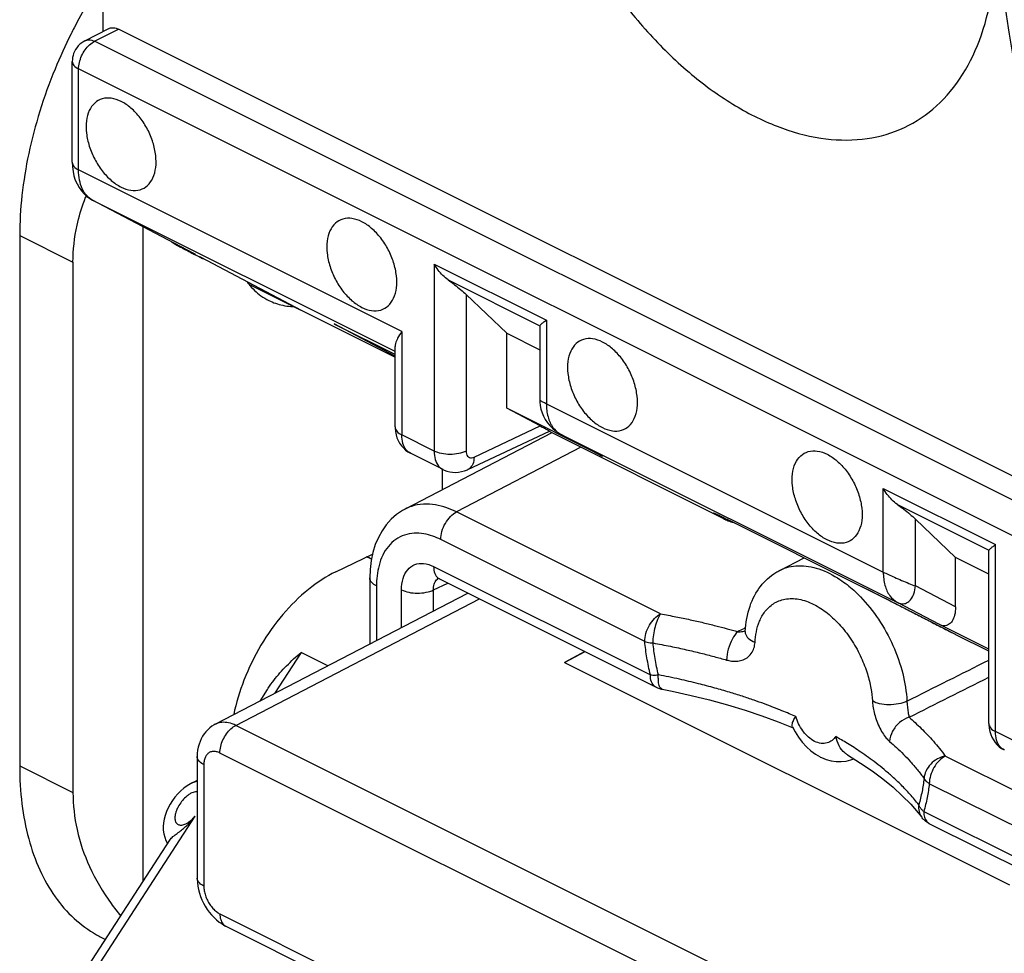
# Model space of a CAD drawing. Units: millimetres. Extents: x -37.8 to 39.1, y -37.2 to 37.1.
# Drawn here: x -37.3 to -28.6, y 1.6 to 9.8 of the extents above; entities that cross this region are included whole.
import ezdxf

# ---------------------------------------------------------------- set-up
doc = ezdxf.new("R2010")
doc.units = ezdxf.units.MM
doc.header["$LTSCALE"] = 16.335
doc.layers.get('0').update_dxf_attribs({"linetype": 'CONTINUOUS'})

msp = doc.modelspace()

# ---------------------------------------------------------------- linework, layer by layer
at = {"color": 0, "linetype": 'CONTINUOUS'}
for p, q in [((-36.5602, 9.7286), (-36.5602, 9.9801)), ((-36.7223, 9.6461), (-36.5112, 9.7535)), ((-36.6361, 9.6413), (-36.4258, 9.7483)), ((-25.2069, 4.1389), (-36.4258, 9.7483)), ((-25.4209, 4.0338), (-36.6361, 9.6413)), ((-36.8331, 8.5744), (-36.8331, 9.4646)), ((-36.7775, 8.5073), (-36.7775, 9.3974)), ((-25.5624, 3.7899), (-36.7775, 9.3974)), ((-33.9289, 7.083), (-36.7775, 8.5073)), ((-36.6542, 8.2402), (-36.6518, 8.239)), ((-35.769, 7.7729), (-36.6542, 8.2402)), ((-33.9875, 6.9068), (-36.6518, 8.239)), ((-36.2101, 8.0058), (-36.2101, 2.2324)), ((-37.2965, 7.9276), (-37.2965, 3.2511)), ((-37.2965, 7.9276), (-36.8268, 7.6928)), ((-35.9213, 7.8493), (-35.9116, 7.844)), ((-35.9116, 7.844), (-35.9, 7.8378)), ((-35.9, 7.8378), (-35.8763, 7.8253)), ((-35.8763, 7.8253), (-35.8249, 7.7985)), ((-35.8249, 7.7985), (-35.768, 7.7692)), ((-35.7504, 7.7631), (-35.769, 7.7729)), ((-35.768, 7.7692), (-35.7281, 7.7489)), ((-35.7281, 7.7489), (-35.709, 7.7393)), ((-35.7106, 7.7421), (-35.6999, 7.7365)), ((-35.709, 7.7393), (-35.6991, 7.7345)), ((-35.6999, 7.7365), (-34.8169, 7.2703)), ((-35.6991, 7.7345), (-35.6914, 7.7306)), ((-36.8268, 7.6928), (-36.8268, 3.0162)), ((-33.6436, 7.677), (-33.6436, 6.0278)), ((-33.6436, 7.677), (-32.6549, 7.1826)), ((-35.2764, 7.4999), (-34.8239, 7.2737)), ((-33.5196, 7.5367), (-32.7127, 7.1333)), ((-33.362, 7.4087), (-33.362, 6.0272)), ((-33.0041, 7.0667), (-33.362, 7.4087)), ((-34.8169, 7.2702), (-33.9875, 6.8555)), ((-34.5186, 7.1455), (-34.5259, 7.1491)), ((-34.5185, 7.1454), (-34.5259, 7.1491)), ((-33.9875, 6.865), (-34.5259, 7.1491)), ((-33.9875, 6.8799), (-34.5186, 7.1454)), ((-32.7127, 7.1333), (-32.7134, 7.1298)), ((-32.7134, 7.1286), (-32.7134, 6.4801)), ((-32.6549, 7.1826), (-32.6549, 6.446)), ((-33.9289, 7.083), (-33.9289, 6.1705)), ((-33.0041, 6.405), (-33.0041, 7.0667)), ((-33.0041, 7.0667), (-32.7134, 6.9214)), ((-33.9875, 6.241), (-33.9875, 6.9513)), ((-32.7134, 6.481), (-32.7134, 6.481)), ((-32.6549, 6.446), (-29.685, 4.961)), ((-32.1599, 5.9828), (-33.0041, 6.405)), ((-32.7088, 6.2492), (-33.0041, 6.405)), ((-33.2919, 5.9751), (-32.7088, 6.2492)), ((-33.6436, 6.0278), (-33.9289, 6.1705)), ((-32.6057, 6.189), (-33.8987, 5.5171)), ((-33.347, 5.8654), (-32.6264, 6.2042)), ((-31.0904, 5.4313), (-32.6283, 6.2003)), ((-32.5317, 6.179), (-32.1625, 5.9842)), ((-32.531, 6.1786), (-32.5286, 6.1774)), ((-32.5286, 6.1774), (-29.5587, 4.6925)), ((-33.5654, 5.8655), (-33.8511, 6.0083)), ((-32.3499, 6.0611), (-33.4458, 5.4916)), ((-32.1625, 5.9842), (-32.1599, 5.9828)), ((-33.5741, 5.8656), (-33.5741, 5.6858)), ((-29.685, 4.961), (-29.685, 5.6977)), ((-29.685, 5.6977), (-28.6963, 5.2033)), ((-29.561, 5.5575), (-28.7541, 5.154)), ((-31.6475, 4.5925), (-33.4458, 5.4916)), ((-31.1436, 5.4665), (-31.1398, 5.4647)), ((-31.1398, 5.4647), (-31.133, 5.4616)), ((-31.133, 5.4616), (-31.1237, 5.4572)), ((-31.1237, 5.4572), (-31.1116, 5.4513)), ((-31.1116, 5.4513), (-31.0774, 5.4347)), ((-31.0904, 5.4313), (-31.094, 5.4332)), ((-31.0904, 5.4313), (-31.0904, 5.4313)), ((-31.0774, 5.4347), (-31.0442, 5.4182)), ((-31.0442, 5.4182), (-29.8657, 4.8291)), ((-31.0008, 5.3967), (-30.9971, 5.3948)), ((-29.4022, 4.8399), (-29.4022, 5.4282)), ((-29.0486, 5.089), (-29.4022, 5.4282)), ((-31.7877, 4.3492), (-33.586, 5.2484)), ((-28.7549, 3.6247), (-28.7549, 5.1494)), ((-28.7541, 5.154), (-28.7548, 5.1505)), ((-28.6963, 3.5542), (-28.6963, 5.2033)), ((-34.5094, 4.9633), (-34.1864, 5.1192)), ((-34.1953, 5.0762), (-34.2383, 5.0942)), ((-30.598, 4.9759), (-30.3817, 5.0871)), ((-29.0486, 4.6533), (-29.0486, 5.089)), ((-28.7549, 4.9421), (-29.0486, 5.089)), ((-33.6483, 5.0095), (-31.7383, 4.0544)), ((-34.2103, 4.9091), (-34.2103, 4.3271)), ((-33.6496, 4.8039), (-33.5231, 4.8647)), ((-33.6005, 4.9032), (-33.5966, 4.9014)), ((-33.5964, 4.9013), (-31.6863, 3.9463)), ((-35.5732, 3.619), (-33.3461, 4.7761)), ((-34.1517, 4.8384), (-34.1517, 4.3576)), ((-33.9312, 4.4721), (-33.9312, 4.8045)), ((-33.6496, 4.6185), (-33.6496, 4.8039)), ((-29.8694, 4.831), (-29.8657, 4.8291)), ((-29.8656, 4.829), (-29.6766, 4.7337)), ((-29.0486, 4.6533), (-29.4022, 4.8399)), ((-35.3918, 3.6089), (-33.2438, 4.725)), ((-29.6766, 4.7337), (-29.4258, 4.6055)), ((-29.19, 4.4979), (-29.5587, 4.6925)), ((-29.4258, 4.6055), (-29.1538, 4.4651)), ((-30.9024, 4.437), (-30.9024, 4.4369)), ((-28.7549, 4.2803), (-29.19, 4.4979)), ((-29.1538, 4.4651), (-29.0518, 4.4121)), ((-29.0482, 4.4103), (-29.0519, 4.4121)), ((-29.0482, 4.4103), (-29.0445, 4.4084)), ((-29.0445, 4.4084), (-29.0481, 4.4103)), ((-28.7549, 4.2636), (-29.0445, 4.4084)), ((-34.8169, 4.2523), (-35.0511, 3.8902)), ((-34.5811, 4.1344), (-34.8169, 4.2523)), ((-32.3151, 4.2606), (-32.4944, 4.1625)), ((-32.4944, 4.1625), (-32.3131, 4.2597)), ((-32.4944, 4.1625), (-28.5727, 2.2017)), ((-35.1145, 3.9257), (-35.1812, 3.8227)), ((-29.6376, 0.7318), (-35.3918, 3.6089)), ((-30.6104, 3.6398), (-30.4798, 3.587)), ((-30.4847, 3.5966), (-30.4623, 3.5523)), ((-28.411, 3.4115), (-28.6963, 3.5542)), ((-35.732, 3.3338), (-35.732, 2.262)), ((-29.7777, 0.4885), (-35.532, 3.3656)), ((-30.0012, 3.3488), (-29.8857, 3.2773)), ((-27.3409, 2.4392), (-29.1392, 3.3383)), ((-37.2965, 3.2511), (-36.8268, 3.0162)), ((-35.6734, 3.2631), (-35.6734, 2.1913)), ((-35.7813, 3.0992), (-35.7914, 3.0939)), ((-35.732, 3.1238), (-35.784, 3.0978)), ((-35.7818, 3.0988), (-35.7825, 3.0985)), ((-27.4811, 2.1959), (-29.2794, 3.0951)), ((-29.4432, 2.9133), (-29.3764, 2.8369)), ((-36.6518, 1.4163), (-35.7504, 2.8094)), ((-29.3764, 2.8369), (-29.346, 2.7986)), ((-29.346, 2.7986), (-29.346, 2.7986)), ((-29.3288, 2.8497), (-27.4187, 1.8946)), ((-29.2768, 2.7415), (-27.3667, 1.7865)), ((-36.725, 1.4366), (-35.974, 2.5974)), ((-35.532, 1.9474), (-29.7777, -0.9297)), ((-35.48, 1.8392), (-29.7258, -1.0379)), ((-36.5751, 1.7398), (-36.5401, 1.7223))]:
    msp.add_line(p, q, dxfattribs=at)
for points in [[(-36.7221, 9.6462), (-36.7323, 9.6406), (-36.7502, 9.6289), (-36.7663, 9.6157), (-36.7808, 9.601), (-36.7937, 9.5851), (-36.8045, 9.5687), (-36.8135, 9.5517), (-36.8209, 9.5339), (-36.8264, 9.516), (-36.8302, 9.4985), (-36.8324, 9.4808), (-36.8331, 9.4646)], [(-36.8331, 8.5744), (-36.8315, 8.5345), (-36.8265, 8.494), (-36.8181, 8.4552)], [(-36.8181, 8.4552), (-36.8063, 8.4182), (-36.7913, 8.3835), (-36.7734, 8.3515), (-36.7526, 8.3222), (-36.7295, 8.2962), (-36.7046, 8.2737), (-36.6783, 8.2545), (-36.6543, 8.2403)], [(-35.9596, 7.8736), (-35.9558, 7.8706), (-35.9508, 7.867), (-35.946, 7.8637), (-35.9418, 7.861), (-35.9383, 7.8589), (-35.9354, 7.8571), (-35.9326, 7.8555), (-35.9298, 7.8539), (-35.9271, 7.8524), (-35.9213, 7.8493)], [(-35.6914, 7.7306), (-35.688, 7.7291), (-35.685, 7.7276), (-35.682, 7.7262), (-35.6788, 7.7248), (-35.6754, 7.7233)], [(-32.7134, 6.4812), (-32.7127, 6.4603), (-32.7092, 6.4294)], [(-32.7092, 6.4294), (-32.7027, 6.398), (-32.6929, 6.3666), (-32.68, 6.3357), (-32.6641, 6.3061), (-32.6455, 6.2781), (-32.6244, 6.2522), (-32.6014, 6.2288)], [(-33.9874, 6.241), (-33.9872, 6.2289), (-33.9846, 6.2001), (-33.9793, 6.1724), (-33.9713, 6.1457), (-33.9607, 6.1204), (-33.9477, 6.0968), (-33.9325, 6.075), (-33.9152, 6.0552), (-33.896, 6.0375), (-33.8753, 6.0222), (-33.8512, 6.0084)], [(-32.6014, 6.2288), (-32.5771, 6.2082), (-32.5518, 6.1907), (-32.5323, 6.1794)], [(-33.5657, 5.8656), (-33.5547, 5.8605), (-33.531, 5.8515), (-33.5062, 5.8451), (-33.4806, 5.8412), (-33.4544, 5.8402), (-33.428, 5.8419), (-33.4016, 5.8465), (-33.3755, 5.8539), (-33.3501, 5.8639), (-33.3471, 5.8653)], [(-33.8987, 5.5171), (-33.9231, 5.5036), (-33.9751, 5.4682), (-34.0227, 5.4264), (-34.0655, 5.3786), (-34.1032, 5.3251), (-34.1354, 5.2664), (-34.1621, 5.2029), (-34.1831, 5.1347), (-34.1983, 5.0619), (-34.2074, 4.9851), (-34.2103, 4.9091)], [(-31.1425, 5.466), (-31.1435, 5.4664), (-31.1436, 5.4665)], [(-33.6082, 4.9085), (-33.6117, 4.908), (-33.6141, 4.9079), (-33.6132, 4.9077), (-33.6086, 4.9064), (-33.6005, 4.9032)], [(-31.635, 3.9288), (-31.5446, 3.9107), (-31.3784, 3.874), (-31.2159, 3.8337), (-31.0576, 3.7901), (-30.9037, 3.7431), (-30.7545, 3.693), (-30.6104, 3.6398)], [(-35.573, 3.6191), (-35.5829, 3.6137), (-35.603, 3.601), (-35.6219, 3.5867), (-35.6396, 3.5707), (-35.6561, 3.5531), (-35.6712, 3.534), (-35.6848, 3.5135), (-35.6968, 3.4915), (-35.7073, 3.4681), (-35.716, 3.4435), (-35.7229, 3.4175), (-35.7279, 3.3904), (-35.731, 3.362), (-35.732, 3.3339)], [(-28.7549, 3.6247), (-28.7546, 3.6126), (-28.752, 3.5838), (-28.7467, 3.5561), (-28.7387, 3.5294), (-28.7281, 3.5041), (-28.7151, 3.4805), (-28.6999, 3.4587), (-28.6826, 3.4389), (-28.6634, 3.4212), (-28.6427, 3.4059), (-28.6186, 3.3921)], [(-30.4623, 3.5523), (-30.4328, 3.5043), (-30.3997, 3.4601)], [(-30.3997, 3.4601), (-30.3633, 3.4201), (-30.3238, 3.3845), (-30.2825, 3.3544), (-30.2404, 3.3304)], [(-30.2401, 3.3303), (-30.2303, 3.3255), (-30.1877, 3.3084), (-30.144, 3.2966), (-30.0998, 3.2902), (-30.0558, 3.2895), (-30.0126, 3.2943), (-29.9708, 3.3046), (-29.9456, 3.3144)], [(-29.8857, 3.2773), (-29.7834, 3.2078), (-29.6877, 3.1364), (-29.5989, 3.0633), (-29.5174, 2.9889), (-29.4432, 2.9133)], [(-35.7914, 3.0939), (-35.8213, 3.0762), (-35.85, 3.0555), (-35.8773, 3.0322), (-35.9035, 3.0061), (-35.9284, 2.9773), (-35.9508, 2.9471)], [(-35.9508, 2.9471), (-35.971, 2.9155), (-35.9889, 2.8823), (-36.0037, 2.8489), (-36.0153, 2.8158), (-36.024, 2.7825), (-36.0296, 2.7494), (-36.0319, 2.7166), (-36.0309, 2.6841), (-36.0265, 2.6526), (-36.0185, 2.6227), (-36.0074, 2.5949), (-35.9931, 2.5688), (-35.9927, 2.5683)], [(-35.732, 2.262), (-35.7319, 2.2532), (-35.7301, 2.2226), (-35.7262, 2.1919), (-35.7202, 2.1612), (-35.7121, 2.1306), (-35.7021, 2.1005), (-35.6901, 2.0708), (-35.6763, 2.0418), (-35.6609, 2.0139), (-35.6438, 1.987), (-35.6251, 1.9613), (-35.6051, 1.9372), (-35.5838, 1.9147), (-35.5613, 1.8938), (-35.5377, 1.8748), (-35.513, 1.8579), (-35.4874, 1.843), (-35.48, 1.8392)]]:
    msp.add_lwpolyline(points, dxfattribs=at)
for points, knots in [([(-32.9377, 12.6375), (-32.9377, 12.4719), (-32.9112, 12.1308), (-32.803, 11.6183), (-32.6286, 11.1045), (-32.3937, 10.6065), (-32.1062, 10.1408), (-31.7757, 9.7229), (-31.413, 9.3667), (-31.0297, 9.0839), (-30.638, 8.8839), (-30.2495, 8.7743), (-29.8764, 8.7608), (-29.5323, 8.8475), (-29.2336, 9.0327), (-28.9939, 9.3068), (-28.8204, 9.6562), (-28.7162, 10.0678), (-28.6951, 10.3626), (-28.6951, 10.5162)], [0, 0, 0, 0, 0.064538, 0.132838, 0.203655, 0.275545, 0.346984, 0.416483, 0.482697, 0.54456, 0.601419, 0.653214, 0.700652, 0.745311, 0.789462, 0.835521, 0.885393, 0.940141, 1, 1, 1, 1]), ([(-28.4093, 8.8671), (-28.4712, 9.1443), (-28.5858, 9.7305), (-28.6658, 10.3225), (-28.6972, 10.634)], [0, 0, 0, 0, 0.475669, 1, 1, 1, 1]), ([(-36.7001, 9.9719), (-36.7409, 9.9022), (-36.7894, 9.8141), (-36.835, 9.7245), (-36.8438, 9.7069)], [0, 0, 0, 0, 0.803722, 1, 1, 1, 1]), ([(-36.5112, 9.7535), (-36.5091, 9.7546), (-36.4954, 9.7608), (-36.465, 9.7638), (-36.4387, 9.7548), (-36.4258, 9.7483)], [0, 0, 0, 0, 0.078324, 0.508111, 1, 1, 1, 1]), ([(-36.8438, 9.7069), (-36.8947, 9.6054), (-36.9964, 9.382), (-37.1238, 9.0297), (-37.2219, 8.6569), (-37.2821, 8.2893), (-37.2965, 8.0462), (-37.2965, 7.9276)], [0, 0, 0, 0, 0.183949, 0.397361, 0.606307, 0.80777, 1, 1, 1, 1]), ([(-36.7775, 9.3974), (-36.7775, 9.4165), (-36.7722, 9.4563), (-36.7521, 9.5137), (-36.7214, 9.567), (-36.6828, 9.6112), (-36.6519, 9.6334), (-36.6361, 9.6413)], [0, 0, 0, 0, 0.195275, 0.405132, 0.617322, 0.819076, 1, 1, 1, 1]), ([(-36.722, 9.6461), (-36.7115, 9.6513), (-36.6815, 9.6583), (-36.6521, 9.6492), (-36.6361, 9.6413)], [0, 0, 0, 0, 0.393967, 1, 1, 1, 1]), ([(-36.8331, 9.4646), (-36.8331, 9.4644), (-36.8331, 9.4514), (-36.8188, 9.4215), (-36.7927, 9.405), (-36.7775, 9.3974)], [0, 0, 0, 0, 0.00459, 0.434834, 1, 1, 1, 1]), ([(-36.4025, 9.1111), (-36.4297, 9.1247), (-36.4846, 9.144), (-36.5695, 9.141), (-36.6412, 9.1005), (-36.6894, 9.0288), (-36.7125, 8.9358), (-36.711, 8.8284), (-36.6858, 8.7141), (-36.6387, 8.6014), (-36.5734, 8.4989), (-36.4949, 8.4144), (-36.4338, 8.3717), (-36.4025, 8.3561)], [0, 0, 0, 0, 0.081776, 0.153396, 0.221511, 0.294817, 0.379068, 0.475329, 0.581106, 0.691812, 0.801941, 0.906091, 1, 1, 1, 1]), ([(-36.4025, 8.3561), (-36.3753, 8.3425), (-36.3204, 8.3232), (-36.2355, 8.3262), (-36.1638, 8.3668), (-36.1156, 8.4384), (-36.0926, 8.5314), (-36.094, 8.6388), (-36.1193, 8.7531), (-36.1663, 8.8658), (-36.2316, 8.9683), (-36.3101, 9.0528), (-36.3713, 9.0955), (-36.4025, 9.1111)], [0, 0, 0, 0, 0.081776, 0.153396, 0.221511, 0.294817, 0.379068, 0.475329, 0.581106, 0.691812, 0.801941, 0.906091, 1, 1, 1, 1]), ([(-36.8331, 8.5744), (-36.8331, 8.5743), (-36.8331, 8.5612), (-36.8188, 8.5314), (-36.7927, 8.5149), (-36.7775, 8.5073)], [0, 0, 0, 0, 0.004589, 0.434839, 1, 1, 1, 1]), ([(-36.6518, 8.239), (-36.6717, 8.2495), (-36.709, 8.2792), (-36.7488, 8.3421), (-36.7727, 8.4202), (-36.7775, 8.4773), (-36.7775, 8.5073)], [0, 0, 0, 0, 0.216777, 0.450379, 0.709877, 1, 1, 1, 1]), ([(-36.8268, 7.6928), (-36.8268, 7.8021), (-36.806, 7.9876), (-36.7526, 8.1655), (-36.726, 8.2363)], [0, 0, 0, 0, 0.591416, 1, 1, 1, 1]), ([(-34.2812, 8.0504), (-34.3084, 8.0641), (-34.3633, 8.0834), (-34.4482, 8.0804), (-34.5199, 8.0398), (-34.5681, 7.9681), (-34.5911, 7.8752), (-34.5897, 7.7678), (-34.5644, 7.6535), (-34.5174, 7.5408), (-34.4521, 7.4383), (-34.3736, 7.3538), (-34.3125, 7.3111), (-34.2812, 7.2955)], [0, 0, 0, 0, 0.081776, 0.153396, 0.221511, 0.294817, 0.379068, 0.475329, 0.581106, 0.691812, 0.801941, 0.906091, 1, 1, 1, 1]), ([(-34.2812, 7.2955), (-34.254, 7.2819), (-34.1991, 7.2625), (-34.1142, 7.2655), (-34.0425, 7.3061), (-33.9943, 7.3778), (-33.9713, 7.4707), (-33.9727, 7.5782), (-33.998, 7.6924), (-34.045, 7.8051), (-34.1103, 7.9077), (-34.1888, 7.9921), (-34.2499, 8.0348), (-34.2812, 8.0504)], [0, 0, 0, 0, 0.081776, 0.153396, 0.221511, 0.294817, 0.379068, 0.475329, 0.581106, 0.691812, 0.801941, 0.906091, 1, 1, 1, 1]), ([(-35.8367, 7.8078), (-35.8442, 7.8117), (-35.8613, 7.8204), (-35.8854, 7.8328), (-35.9086, 7.844), (-35.9195, 7.8501), (-35.9315, 7.8547), (-35.9117, 7.8443), (-35.8993, 7.8374), (-35.8719, 7.823), (-35.8541, 7.8137), (-35.8464, 7.8097)], [0, 0, 0, 0, 0.128889, 0.295155, 0.425107, 0.505804, 0.524911, 0.572999, 0.688867, 0.863218, 1, 1, 1, 1]), ([(-35.8464, 7.8097), (-35.8422, 7.8075), (-35.8258, 7.799), (-35.7968, 7.784), (-35.7648, 7.7676), (-35.746, 7.758), (-35.7387, 7.7543)], [0, 0, 0, 0, 0.117268, 0.467727, 0.799973, 1, 1, 1, 1]), ([(-33.5196, 7.5367), (-33.5365, 7.5487), (-33.5683, 7.5761), (-33.6096, 7.6236), (-33.633, 7.6588), (-33.6436, 7.677)], [0, 0, 0, 0, 0.329935, 0.664652, 1, 1, 1, 1]), ([(-35.2766, 7.4998), (-35.2457, 7.4614), (-35.1906, 7.4078), (-35.125, 7.3685), (-35.1009, 7.3565)], [0, 0, 0, 0, 0.646304, 1, 1, 1, 1]), ([(-33.5196, 7.5367), (-33.5006, 7.5233), (-33.4635, 7.4958), (-33.4108, 7.4532), (-33.3776, 7.4236), (-33.362, 7.4087)], [0, 0, 0, 0, 0.34331, 0.681554, 1, 1, 1, 1]), ([(-35.1009, 7.3565), (-35.0618, 7.337), (-34.997, 7.3144), (-34.9297, 7.3047), (-34.9054, 7.3028)], [0, 0, 0, 0, 0.640192, 1, 1, 1, 1]), ([(-32.7127, 7.1333), (-32.7103, 7.1378), (-32.7024, 7.1451), (-32.6945, 7.152), (-32.6903, 7.1554)], [0, 0, 0, 0, 0.484783, 1, 1, 1, 1]), ([(-32.6903, 7.1554), (-32.6879, 7.1575), (-32.6764, 7.1669), (-32.6643, 7.1758), (-32.6549, 7.1826)], [0, 0, 0, 0, 0.218388, 1, 1, 1, 1]), ([(-33.9289, 7.083), (-33.9421, 7.0639), (-33.9639, 7.0298), (-33.9834, 6.9848), (-33.9875, 6.9588), (-33.9875, 6.9503)], [0, 0, 0, 0, 0.474679, 0.825524, 1, 1, 1, 1]), ([(-32.1599, 6.9898), (-32.1871, 7.0034), (-32.242, 7.0227), (-32.3269, 7.0197), (-32.3986, 6.9792), (-32.4468, 6.9075), (-32.4698, 6.8145), (-32.4684, 6.7071), (-32.4431, 6.5928), (-32.3961, 6.4801), (-32.3308, 6.3776), (-32.2523, 6.2931), (-32.1911, 6.2504), (-32.1599, 6.2348)], [0, 0, 0, 0, 0.081776, 0.153396, 0.221511, 0.294817, 0.379068, 0.475329, 0.581106, 0.691812, 0.801941, 0.906091, 1, 1, 1, 1]), ([(-32.1599, 6.2348), (-32.1327, 6.2212), (-32.0778, 6.2019), (-31.9929, 6.2049), (-31.9211, 6.2454), (-31.873, 6.3171), (-31.8499, 6.4101), (-31.8514, 6.5175), (-31.8766, 6.6318), (-31.9237, 6.7445), (-31.989, 6.847), (-32.0675, 6.9315), (-32.1286, 6.9742), (-32.1599, 6.9898)], [0, 0, 0, 0, 0.081776, 0.153396, 0.221511, 0.294817, 0.379068, 0.475329, 0.581106, 0.691812, 0.801941, 0.906091, 1, 1, 1, 1]), ([(-32.7123, 6.4813), (-32.7118, 6.4799), (-32.7044, 6.4696), (-32.6842, 6.463), (-32.6661, 6.4516), (-32.6549, 6.446)], [0, 0, 0, 0, 0.087133, 0.44103, 1, 1, 1, 1]), ([(-32.6549, 6.446), (-32.6549, 6.4067), (-32.6469, 6.333), (-32.617, 6.2646), (-32.5967, 6.2371)], [0, 0, 0, 0, 0.536288, 1, 1, 1, 1]), ([(-32.7088, 6.2492), (-32.6964, 6.2427), (-32.6761, 6.232), (-32.6481, 6.2167), (-32.6362, 6.2106), (-32.6264, 6.2045), (-32.6263, 6.2042)], [0, 0, 0, 0, 0.447009, 0.758656, 0.942002, 1, 1, 1, 1]), ([(-33.9875, 6.241), (-33.9874, 6.2274), (-33.9724, 6.1959), (-33.9449, 6.1785), (-33.9289, 6.1705)], [0, 0, 0, 0, 0.433913, 1, 1, 1, 1]), ([(-33.8511, 6.0084), (-33.8658, 6.0158), (-33.896, 6.0406), (-33.9235, 6.0987), (-33.9289, 6.1455), (-33.9289, 6.1705)], [0, 0, 0, 0, 0.260165, 0.601298, 1, 1, 1, 1]), ([(-33.6436, 6.0278), (-33.6436, 6.0028), (-33.6382, 5.956), (-33.6105, 5.8979), (-33.5803, 5.8731), (-33.5657, 5.8657)], [0, 0, 0, 0, 0.398755, 0.740587, 1, 1, 1, 1]), ([(-33.362, 6.0272), (-33.3824, 6.0172), (-33.4292, 6.0029), (-33.503, 5.9962), (-33.5767, 6.0032), (-33.6233, 6.0177), (-33.6436, 6.0278)], [0, 0, 0, 0, 0.235982, 0.500613, 0.764916, 1, 1, 1, 1]), ([(-33.362, 6.0272), (-33.362, 6.0189), (-33.3602, 6.0032), (-33.3504, 5.9829), (-33.3336, 5.9701), (-33.3124, 5.9675), (-33.2987, 5.9719), (-33.2919, 5.9751)], [0, 0, 0, 0, 0.231156, 0.43028, 0.608996, 0.792092, 1, 1, 1, 1]), ([(-30.18, 5.2449), (-30.2112, 5.2605), (-30.2724, 5.3032), (-30.3509, 5.3876), (-30.4162, 5.4902), (-30.4632, 5.6029), (-30.4885, 5.7171), (-30.4899, 5.8246), (-30.4669, 5.9175), (-30.4187, 5.9892), (-30.347, 6.0298), (-30.2621, 6.0328), (-30.2072, 6.0134), (-30.18, 5.9998)], [0, 0, 0, 0, 0.093909, 0.198059, 0.308188, 0.418894, 0.524671, 0.620932, 0.705183, 0.778489, 0.846604, 0.918224, 1, 1, 1, 1]), ([(-30.18, 5.9998), (-30.1487, 5.9842), (-30.0876, 5.9415), (-30.0091, 5.857), (-29.9438, 5.7545), (-29.8967, 5.6418), (-29.8715, 5.5275), (-29.87, 5.4201), (-29.8931, 5.3272), (-29.9412, 5.2555), (-30.013, 5.2149), (-30.0979, 5.2119), (-30.1528, 5.2312), (-30.18, 5.2449)], [0, 0, 0, 0, 0.093909, 0.198059, 0.308188, 0.418894, 0.524671, 0.620932, 0.705183, 0.778489, 0.846604, 0.918224, 1, 1, 1, 1]), ([(-33.2919, 5.9751), (-33.2922, 5.9543), (-33.2979, 5.9158), (-33.3234, 5.8785), (-33.3427, 5.8675), (-33.347, 5.8655)], [0, 0, 0, 0, 0.486961, 0.889724, 1, 1, 1, 1]), ([(-29.561, 5.5575), (-29.5779, 5.5695), (-29.6097, 5.5968), (-29.651, 5.6444), (-29.6744, 5.6795), (-29.685, 5.6977)], [0, 0, 0, 0, 0.329935, 0.664652, 1, 1, 1, 1]), ([(-33.4458, 5.4916), (-33.4739, 5.5056), (-33.5344, 5.5315), (-33.6328, 5.5576), (-33.7391, 5.5645), (-33.8296, 5.5481), (-33.881, 5.5263), (-33.8985, 5.5172)], [0, 0, 0, 0, 0.199973, 0.419352, 0.646316, 0.874649, 1, 1, 1, 1]), ([(-29.561, 5.5575), (-29.5419, 5.5439), (-29.5045, 5.5161), (-29.4513, 5.4731), (-29.4178, 5.4433), (-29.4022, 5.4282)], [0, 0, 0, 0, 0.343633, 0.681983, 1, 1, 1, 1]), ([(-33.586, 5.2484), (-33.586, 5.2724), (-33.5778, 5.3223), (-33.5479, 5.3917), (-33.5039, 5.4513), (-33.4658, 5.4814), (-33.4458, 5.4916)], [0, 0, 0, 0, 0.246504, 0.511221, 0.7698, 1, 1, 1, 1]), ([(-31.1621, 5.471), (-31.1643, 5.4723), (-31.1719, 5.4766), (-31.1858, 5.4844), (-31.1709, 5.48), (-31.1645, 5.4772), (-31.1606, 5.4753)], [0, 0, 0, 0, 0.162681, 0.492819, 0.655309, 1, 1, 1, 1]), ([(-31.0941, 5.4332), (-31.1098, 5.4418), (-31.1367, 5.4564), (-31.1529, 5.4658), (-31.1621, 5.471)], [0, 0, 0, 0, 0.670639, 1, 1, 1, 1]), ([(-31.1606, 5.4753), (-31.1574, 5.4737), (-31.1437, 5.4663), (-31.1149, 5.4533), (-31.0915, 5.4418), (-31.0808, 5.4365)], [0, 0, 0, 0, 0.126842, 0.595219, 1, 1, 1, 1]), ([(-33.586, 5.2484), (-33.6084, 5.2596), (-33.6568, 5.2803), (-33.7353, 5.3012), (-33.8203, 5.3068), (-33.9058, 5.2913), (-33.9848, 5.2516), (-34.0508, 5.1892), (-34.1, 5.1096), (-34.1319, 5.0205), (-34.1485, 4.9289), (-34.1517, 4.868), (-34.1517, 4.8384)], [0, 0, 0, 0, 0.085785, 0.17988, 0.277205, 0.375125, 0.473986, 0.575908, 0.68231, 0.79165, 0.89839, 1, 1, 1, 1]), ([(-28.7541, 5.154), (-28.7517, 5.1585), (-28.7438, 5.1658), (-28.7359, 5.1727), (-28.7318, 5.1761)], [0, 0, 0, 0, 0.484783, 1, 1, 1, 1]), ([(-28.7318, 5.1761), (-28.7293, 5.1782), (-28.7178, 5.1876), (-28.7057, 5.1965), (-28.6963, 5.2033)], [0, 0, 0, 0, 0.218388, 1, 1, 1, 1]), ([(-33.9312, 4.8045), (-33.9312, 4.8385), (-33.9238, 4.9018), (-33.884, 4.9833), (-33.8162, 5.0335), (-33.7309, 5.0419), (-33.6757, 5.0231), (-33.6483, 5.0095)], [0, 0, 0, 0, 0.234368, 0.432273, 0.608126, 0.789342, 1, 1, 1, 1]), ([(-34.5094, 4.9633), (-34.5956, 4.9217), (-34.7657, 4.8096), (-34.988, 4.5881), (-35.1796, 4.3171), (-35.3251, 4.0189), (-35.389, 3.8076), (-35.4105, 3.7037)], [0, 0, 0, 0, 0.179884, 0.378996, 0.586883, 0.800876, 1, 1, 1, 1]), ([(-33.6483, 5.0095), (-33.6483, 4.9889), (-33.6433, 4.9509), (-33.6187, 4.9143), (-33.6003, 4.9034), (-33.5965, 4.9015)], [0, 0, 0, 0, 0.492464, 0.899579, 1, 1, 1, 1]), ([(-30.9024, 4.4369), (-30.8982, 4.5128), (-30.8734, 4.6548), (-30.7786, 4.8378), (-30.6735, 4.934), (-30.6091, 4.9702), (-30.5976, 4.9761)], [0, 0, 0, 0, 0.352896, 0.658994, 0.94043, 1, 1, 1, 1]), ([(-30.5976, 4.9761), (-30.5965, 4.9767), (-30.5462, 5.0022), (-30.4285, 5.0294), (-30.2423, 4.9956), (-30.0792, 4.9103), (-29.9838, 4.8347), (-29.9455, 4.8001)], [0, 0, 0, 0, 0.00524, 0.235588, 0.490827, 0.783665, 1, 1, 1, 1]), ([(-29.685, 4.961), (-29.6702, 4.9537), (-29.6374, 4.9379), (-29.5837, 4.9136), (-29.5237, 4.8868), (-29.4618, 4.8644), (-29.4225, 4.843), (-29.4022, 4.8399)], [0, 0, 0, 0, 0.160816, 0.354691, 0.574725, 0.799908, 1, 1, 1, 1]), ([(-29.685, 4.961), (-29.685, 4.9218), (-29.677, 4.8481), (-29.6349, 4.7514), (-29.5854, 4.7066), (-29.5587, 4.6925)], [0, 0, 0, 0, 0.379603, 0.707842, 1, 1, 1, 1]), ([(-34.1517, 4.8384), (-34.1677, 4.8464), (-34.1951, 4.8638), (-34.2102, 4.8952), (-34.2103, 4.909), (-34.2103, 4.9091)], [0, 0, 0, 0, 0.565164, 0.995416, 1, 1, 1, 1]), ([(-33.6496, 4.8039), (-33.6497, 4.8208), (-33.6462, 4.8524), (-33.6291, 4.8876), (-33.6131, 4.9022), (-33.6075, 4.9061)], [0, 0, 0, 0, 0.445081, 0.820998, 1, 1, 1, 1]), ([(-33.9312, 4.8045), (-33.9109, 4.7943), (-33.8643, 4.7798), (-33.7906, 4.7728), (-33.7168, 4.7795), (-33.67, 4.7938), (-33.6496, 4.8039)], [0, 0, 0, 0, 0.235074, 0.499371, 0.764007, 1, 1, 1, 1]), ([(-29.7967, 4.7944), (-29.7683, 4.7802), (-29.7081, 4.7497), (-29.6127, 4.7012), (-29.508, 4.6477), (-29.3966, 4.5906), (-29.2817, 4.5314), (-29.1914, 4.4846), (-29.1396, 4.4578), (-29.1266, 4.451)], [0, 0, 0, 0, 0.126393, 0.268931, 0.426533, 0.594852, 0.767446, 0.941587, 1, 1, 1, 1]), ([(-29.5587, 4.6925), (-29.5465, 4.6863), (-29.5198, 4.6781), (-29.4764, 4.6864), (-29.4386, 4.7187), (-29.4108, 4.7723), (-29.406, 4.8161), (-29.4022, 4.8399)], [0, 0, 0, 0, 0.159706, 0.313869, 0.492918, 0.719058, 1, 1, 1, 1]), ([(-30.8158, 4.3415), (-30.8141, 4.3728), (-30.8065, 4.4361), (-30.7793, 4.5288), (-30.7313, 4.6158), (-30.6557, 4.6885), (-30.5495, 4.7305), (-30.4231, 4.7273), (-30.34, 4.6971), (-30.2986, 4.6764)], [0, 0, 0, 0, 0.12393, 0.250408, 0.37906, 0.511952, 0.656091, 0.817301, 1, 1, 1, 1]), ([(-29.8871, 4.7435), (-29.8278, 4.6823), (-29.7196, 4.5459), (-29.5937, 4.3168), (-29.5081, 4.0731), (-29.4808, 3.905), (-29.4766, 3.823)], [0, 0, 0, 0, 0.248668, 0.506047, 0.760267, 1, 1, 1, 1]), ([(-30.2986, 4.6764), (-30.2556, 4.6549), (-30.1701, 4.5984), (-30.0561, 4.488), (-29.9564, 4.3547), (-29.8783, 4.2114), (-29.8245, 4.071), (-29.793, 3.9428), (-29.7833, 3.8618), (-29.7814, 3.8243)], [0, 0, 0, 0, 0.139054, 0.294115, 0.457157, 0.618839, 0.764724, 0.891113, 1, 1, 1, 1]), ([(-29.0486, 4.6533), (-29.0486, 4.6293), (-29.0528, 4.5859), (-29.0736, 4.5308), (-29.1069, 4.4946), (-29.1502, 4.4832), (-29.1775, 4.4917), (-29.19, 4.4979)], [0, 0, 0, 0, 0.281559, 0.504464, 0.679267, 0.835941, 1, 1, 1, 1]), ([(-31.7877, 4.3492), (-31.7877, 4.3732), (-31.7794, 4.4231), (-31.7495, 4.4926), (-31.7055, 4.5521), (-31.6674, 4.5823), (-31.6475, 4.5925)], [0, 0, 0, 0, 0.246504, 0.511221, 0.7698, 1, 1, 1, 1]), ([(-31.7145, 4.3357), (-31.714, 4.3596), (-31.7097, 4.4083), (-31.6957, 4.4787), (-31.6758, 4.5411), (-31.6578, 4.578), (-31.6475, 4.5925)], [0, 0, 0, 0, 0.267448, 0.54622, 0.800768, 1, 1, 1, 1]), ([(-31.6475, 4.5925), (-31.6025, 4.5844), (-31.5156, 4.5681), (-31.39, 4.542), (-31.2731, 4.5155), (-31.1643, 4.4888), (-31.0631, 4.4622), (-30.9982, 4.444), (-30.9669, 4.4349)], [0, 0, 0, 0, 0.196101, 0.37949, 0.550778, 0.710697, 0.860123, 1, 1, 1, 1]), ([(-30.9669, 4.4349), (-30.987, 4.4174), (-31.0213, 4.3674), (-31.0544, 4.2821), (-31.0654, 4.2177), (-31.0663, 4.1856)], [0, 0, 0, 0, 0.292038, 0.648257, 1, 1, 1, 1]), ([(-30.9669, 4.4349), (-30.96, 4.4345), (-30.9455, 4.4345), (-30.9235, 4.4372), (-30.9089, 4.4412), (-30.9017, 4.4438)], [0, 0, 0, 0, 0.314236, 0.653795, 1, 1, 1, 1]), ([(-30.902, 4.4369), (-30.9023, 4.4324), (-30.9017, 4.4101), (-30.8733, 4.37), (-30.8372, 4.3503), (-30.8158, 4.3415)], [0, 0, 0, 0, 0.098999, 0.488174, 1, 1, 1, 1]), ([(-31.7877, 4.3492), (-31.7804, 4.3467), (-31.765, 4.3425), (-31.7405, 4.338), (-31.7234, 4.3363), (-31.7145, 4.3357)], [0, 0, 0, 0, 0.30644, 0.641378, 1, 1, 1, 1]), ([(-31.7383, 4.0544), (-31.7498, 4.1043), (-31.7693, 4.2021), (-31.7827, 4.3009), (-31.7877, 4.3492)], [0, 0, 0, 0, 0.513545, 1, 1, 1, 1]), ([(-31.0663, 4.1856), (-31.0524, 4.1816), (-31.0232, 4.1754), (-30.9773, 4.1736), (-30.9297, 4.1822), (-30.8841, 4.2043), (-30.8466, 4.2411), (-30.8229, 4.2889), (-30.8168, 4.324), (-30.8158, 4.3415)], [0, 0, 0, 0, 0.126105, 0.258906, 0.397668, 0.543152, 0.693921, 0.847149, 1, 1, 1, 1]), ([(-35.1144, 3.9258), (-35.1117, 3.93), (-35.0936, 3.9575), (-35.0575, 4.0072), (-35.003, 4.0726), (-34.9443, 4.1352), (-34.8821, 4.1953), (-34.8389, 4.2335), (-34.8169, 4.2523)], [0, 0, 0, 0, 0.033185, 0.223295, 0.415256, 0.609232, 0.804175, 1, 1, 1, 1]), ([(-31.6675, 4.055), (-31.6785, 4.1026), (-31.697, 4.1958), (-31.7098, 4.2899), (-31.7145, 4.3357)], [0, 0, 0, 0, 0.515207, 1, 1, 1, 1]), ([(-31.7145, 4.3357), (-31.6634, 4.3266), (-31.5654, 4.3079), (-31.4248, 4.2779), (-31.2958, 4.2475), (-31.1775, 4.217), (-31.1023, 4.196), (-31.0663, 4.1856)], [0, 0, 0, 0, 0.233876, 0.449506, 0.648101, 0.83102, 1, 1, 1, 1]), ([(-31.7383, 4.0544), (-31.7313, 4.0537), (-31.7163, 4.0528), (-31.6926, 4.053), (-31.6761, 4.0542), (-31.6675, 4.055)], [0, 0, 0, 0, 0.299494, 0.634755, 1, 1, 1, 1]), ([(-31.6863, 3.9464), (-31.6902, 3.9483), (-31.7086, 3.9593), (-31.7333, 3.9959), (-31.7383, 4.0339), (-31.7383, 4.0544)], [0, 0, 0, 0, 0.101927, 0.50836, 1, 1, 1, 1]), ([(-30.4561, 3.6864), (-30.4755, 3.695), (-30.5164, 3.7127), (-30.5817, 3.7398), (-30.6547, 3.7688), (-30.7364, 3.7997), (-30.828, 3.8325), (-30.9305, 3.8669), (-31.0454, 3.9029), (-31.1747, 3.9403), (-31.3214, 3.979), (-31.4874, 4.0184), (-31.6053, 4.0429), (-31.6675, 4.055)], [0, 0, 0, 0, 0.049983, 0.10551, 0.167164, 0.235648, 0.312062, 0.397154, 0.491431, 0.596604, 0.715462, 0.850177, 1, 1, 1, 1]), ([(-31.6864, 3.9463), (-31.6823, 3.9442), (-31.6684, 3.9379), (-31.6511, 3.9322), (-31.6379, 3.9294), (-31.635, 3.9288)], [0, 0, 0, 0, 0.252352, 0.837839, 1, 1, 1, 1]), ([(-31.6347, 3.9299), (-31.6407, 3.9318), (-31.6612, 3.9466), (-31.6639, 3.9697), (-31.6653, 3.9857)], [0, 0, 0, 0, 0.288201, 1, 1, 1, 1]), ([(-29.4766, 3.823), (-29.4997, 3.8116), (-29.5525, 3.7956), (-29.6348, 3.7879), (-29.7137, 3.7956), (-29.7622, 3.8122), (-29.7814, 3.8243)], [0, 0, 0, 0, 0.246018, 0.520765, 0.784171, 1, 1, 1, 1]), ([(-29.7814, 3.8243), (-29.7805, 3.8088), (-29.7771, 3.7749), (-29.7664, 3.7206), (-29.7487, 3.6606), (-29.724, 3.5997), (-29.6942, 3.5444), (-29.6628, 3.5001), (-29.6402, 3.4764), (-29.6294, 3.4672)], [0, 0, 0, 0, 0.117271, 0.257181, 0.418279, 0.589746, 0.753897, 0.892493, 1, 1, 1, 1]), ([(-29.4766, 3.823), (-29.4764, 3.8175), (-29.4757, 3.8052), (-29.4742, 3.7852), (-29.4718, 3.7623), (-29.4688, 3.7383), (-29.4653, 3.7156), (-29.4618, 3.6965), (-29.4594, 3.6853), (-29.4582, 3.6806)], [0, 0, 0, 0, 0.115346, 0.255741, 0.419402, 0.594303, 0.760658, 0.898107, 1, 1, 1, 1]), ([(-30.4848, 3.5966), (-30.4908, 3.607), (-30.4855, 3.6362), (-30.4745, 3.6585), (-30.4682, 3.6687)], [0, 0, 0, 0, 0.510168, 1, 1, 1, 1]), ([(-30.3627, 3.523), (-30.374, 3.5347), (-30.3999, 3.566), (-30.4323, 3.6207), (-30.4495, 3.6647), (-30.4561, 3.6864)], [0, 0, 0, 0, 0.257398, 0.640483, 1, 1, 1, 1]), ([(-29.4582, 3.6806), (-29.4886, 3.6714), (-29.5465, 3.6377), (-29.6077, 3.5617), (-29.6277, 3.4982), (-29.6294, 3.4672)], [0, 0, 0, 0, 0.33043, 0.675855, 1, 1, 1, 1]), ([(-29.4582, 3.6806), (-29.4402, 3.6651), (-29.404, 3.633), (-29.3503, 3.5822), (-29.2964, 3.5276), (-29.2427, 3.4689), (-29.1897, 3.4058), (-29.1558, 3.3614), (-29.1392, 3.3383)], [0, 0, 0, 0, 0.151793, 0.309383, 0.472969, 0.642669, 0.81842, 1, 1, 1, 1]), ([(-35.3918, 3.6089), (-35.4118, 3.6188), (-35.452, 3.6339), (-35.5136, 3.6392), (-35.5534, 3.6289), (-35.5715, 3.6198), (-35.573, 3.6191)], [0, 0, 0, 0, 0.35759, 0.677712, 0.974129, 1, 1, 1, 1]), ([(-35.532, 3.3656), (-35.532, 3.3846), (-35.5267, 3.4242), (-35.5069, 3.4813), (-35.4764, 3.5344), (-35.4382, 3.5785), (-35.4075, 3.6009), (-35.3918, 3.6089)], [0, 0, 0, 0, 0.195041, 0.404635, 0.616692, 0.818596, 1, 1, 1, 1]), ([(-28.7549, 3.6247), (-28.7548, 3.6111), (-28.7398, 3.5796), (-28.7124, 3.5622), (-28.6963, 3.5542)], [0, 0, 0, 0, 0.433913, 1, 1, 1, 1]), ([(-30.2903, 3.4683), (-30.3103, 3.4783), (-30.3353, 3.4961), (-30.3572, 3.5172), (-30.3627, 3.523)], [0, 0, 0, 0, 0.738251, 1, 1, 1, 1]), ([(-30.1047, 3.5107), (-30.1135, 3.4976), (-30.1353, 3.4733), (-30.1807, 3.45), (-30.2359, 3.4471), (-30.2724, 3.4594), (-30.2903, 3.4683)], [0, 0, 0, 0, 0.226749, 0.459774, 0.713101, 1, 1, 1, 1]), ([(-30.0012, 3.3489), (-30.0096, 3.3538), (-30.0396, 3.3759), (-30.0782, 3.4301), (-30.0975, 3.4828), (-30.1047, 3.5107)], [0, 0, 0, 0, 0.147431, 0.559077, 1, 1, 1, 1]), ([(-29.8819, 3.3726), (-29.9021, 3.3864), (-29.9414, 3.4123), (-29.999, 3.4486), (-30.0529, 3.481), (-30.0878, 3.5012), (-30.1047, 3.5107)], [0, 0, 0, 0, 0.279723, 0.538768, 0.778369, 1, 1, 1, 1]), ([(-28.6185, 3.3921), (-28.6332, 3.3995), (-28.6634, 3.4243), (-28.691, 3.4824), (-28.6963, 3.5292), (-28.6963, 3.5542)], [0, 0, 0, 0, 0.260165, 0.601298, 1, 1, 1, 1]), ([(-29.6294, 3.4672), (-29.6088, 3.4494), (-29.5673, 3.4124), (-29.5057, 3.3531), (-29.4442, 3.2884), (-29.3833, 3.2178), (-29.3446, 3.1675), (-29.3257, 3.1413)], [0, 0, 0, 0, 0.182852, 0.374041, 0.573977, 0.78273, 1, 1, 1, 1]), ([(-35.6734, 3.2631), (-35.6866, 3.2698), (-35.7093, 3.2842), (-35.7292, 3.311), (-35.7318, 3.3284), (-35.7318, 3.3338)], [0, 0, 0, 0, 0.463862, 0.83298, 1, 1, 1, 1]), ([(-35.532, 3.3656), (-35.5419, 3.3706), (-35.5619, 3.3782), (-35.5926, 3.3809), (-35.6208, 3.3736), (-35.6442, 3.3564), (-35.6612, 3.3308), (-35.6714, 3.2988), (-35.6734, 3.2754), (-35.6734, 3.2631)], [0, 0, 0, 0, 0.152611, 0.289911, 0.417171, 0.543873, 0.679862, 0.831442, 1, 1, 1, 1]), ([(-29.3727, 2.9076), (-29.3973, 2.9397), (-29.4474, 3), (-29.5253, 3.0824), (-29.6016, 3.1548), (-29.6755, 3.2186), (-29.7467, 3.2755), (-29.8151, 3.3264), (-29.86, 3.3578), (-29.8819, 3.3726)], [0, 0, 0, 0, 0.175534, 0.339316, 0.49076, 0.631072, 0.762372, 0.885549, 1, 1, 1, 1]), ([(-29.1392, 3.3383), (-29.1633, 3.3338), (-29.2106, 3.3162), (-29.2698, 3.2704), (-29.3115, 3.2104), (-29.3243, 3.1639), (-29.3257, 3.1413)], [0, 0, 0, 0, 0.254122, 0.513137, 0.76472, 1, 1, 1, 1]), ([(-29.1392, 3.3383), (-29.1592, 3.3281), (-29.1973, 3.298), (-29.2413, 3.2384), (-29.2712, 3.169), (-29.2794, 3.1191), (-29.2794, 3.0951)], [0, 0, 0, 0, 0.2302, 0.488779, 0.753496, 1, 1, 1, 1]), ([(-37.2965, 3.2511), (-37.2965, 3.1392), (-37.2844, 2.9226), (-37.2262, 2.6136), (-37.1295, 2.3369), (-36.9953, 2.098), (-36.826, 1.9024), (-36.6769, 1.7933), (-36.59, 1.7473), (-36.5752, 1.7399)], [0, 0, 0, 0, 0.190634, 0.368642, 0.534242, 0.688037, 0.832862, 0.971781, 1, 1, 1, 1]), ([(-29.3257, 3.1413), (-29.3301, 3.1023), (-29.3421, 3.0236), (-29.3611, 2.9462), (-29.3727, 2.9076)], [0, 0, 0, 0, 0.493176, 1, 1, 1, 1]), ([(-29.2794, 3.0951), (-29.286, 3.0994), (-29.2983, 3.1086), (-29.314, 3.124), (-29.3223, 3.1355), (-29.3257, 3.1413)], [0, 0, 0, 0, 0.360654, 0.693846, 1, 1, 1, 1]), ([(-35.732, 3.1152), (-35.7405, 3.1137), (-35.7576, 3.1095), (-35.7738, 3.1028), (-35.7819, 3.0989)], [0, 0, 0, 0, 0.492017, 1, 1, 1, 1]), ([(-29.2794, 3.0951), (-29.2841, 3.0542), (-29.2967, 2.9715), (-29.3166, 2.8902), (-29.3288, 2.8497)], [0, 0, 0, 0, 0.492714, 1, 1, 1, 1]), ([(-36.8268, 3.0162), (-36.8268, 2.9069), (-36.8016, 2.682), (-36.6875, 2.3486), (-36.5405, 2.1008), (-36.4356, 1.9646), (-36.4066, 1.9291)], [0, 0, 0, 0, 0.276388, 0.566422, 0.88433, 1, 1, 1, 1]), ([(-35.7319, 3.0233), (-35.7411, 3.0243), (-35.7638, 3.0213), (-35.7985, 3.0052), (-35.8357, 2.9767), (-35.8709, 2.9381), (-35.8941, 2.9027), (-35.905, 2.8809), (-35.9075, 2.8755)], [0, 0, 0, 0, 0.115047, 0.277462, 0.473693, 0.696137, 0.926339, 1, 1, 1, 1]), ([(-35.9075, 2.8755), (-35.9122, 2.8653), (-35.9216, 2.8413), (-35.9296, 2.8045), (-35.9278, 2.7686), (-35.9134, 2.7412), (-35.8872, 2.7283), (-35.856, 2.7307), (-35.8214, 2.7452), (-35.7845, 2.7718), (-35.7617, 2.7957), (-35.7504, 2.8094)], [0, 0, 0, 0, 0.102204, 0.233936, 0.339223, 0.423733, 0.501486, 0.58964, 0.700435, 0.838991, 1, 1, 1, 1]), ([(-29.3727, 2.9076), (-29.3753, 2.8884), (-29.3741, 2.8497), (-29.3577, 2.814), (-29.3463, 2.799), (-29.346, 2.7986)], [0, 0, 0, 0, 0.507381, 0.988721, 1, 1, 1, 1]), ([(-29.3288, 2.8497), (-29.3352, 2.8554), (-29.347, 2.8673), (-29.3604, 2.8847), (-29.3671, 2.8962), (-29.3694, 2.9008)], [0, 0, 0, 0, 0.392867, 0.76441, 1, 1, 1, 1]), ([(-35.974, 2.5972), (-35.9738, 2.5976), (-35.966, 2.6097), (-35.9443, 2.63), (-35.9081, 2.6574), (-35.8697, 2.6854), (-35.834, 2.7152), (-35.8024, 2.7462), (-35.7748, 2.7774), (-35.7583, 2.7987), (-35.7506, 2.8092)], [0, 0, 0, 0, 0.004524, 0.135733, 0.288152, 0.445101, 0.596091, 0.738913, 0.873891, 1, 1, 1, 1]), ([(-29.2767, 2.7415), (-29.282, 2.7441), (-29.2992, 2.7536), (-29.3232, 2.7721), (-29.3396, 2.7903), (-29.346, 2.7986)], [0, 0, 0, 0, 0.194236, 0.649945, 1, 1, 1, 1]), ([(-29.3288, 2.8497), (-29.3288, 2.8329), (-29.3252, 2.8016), (-29.3094, 2.7687), (-29.2961, 2.7552), (-29.2928, 2.7523)], [0, 0, 0, 0, 0.47275, 0.877153, 1, 1, 1, 1]), ([(-35.6734, 2.1913), (-35.6866, 2.1979), (-35.7093, 2.2123), (-35.7292, 2.2391), (-35.7318, 2.2565), (-35.7318, 2.262)], [0, 0, 0, 0, 0.463859, 0.832976, 1, 1, 1, 1]), ([(-35.6734, 2.1913), (-35.6734, 2.1778), (-35.6708, 2.1499), (-35.6602, 2.1084), (-35.6434, 2.0674), (-35.6212, 2.029), (-35.5946, 1.995), (-35.565, 1.9672), (-35.543, 1.9529), (-35.532, 1.9474)], [0, 0, 0, 0, 0.13711, 0.283834, 0.435563, 0.587468, 0.734918, 0.873638, 1, 1, 1, 1]), ([(-35.532, 1.9474), (-35.532, 1.9306), (-35.5284, 1.8992), (-35.5098, 1.8605), (-35.4896, 1.8441), (-35.48, 1.8392)], [0, 0, 0, 0, 0.400589, 0.743263, 1, 1, 1, 1])]:
    msp.add_open_spline(points, degree=3, knots=knots, dxfattribs=at)
for points in [[(-36.726, 8.2363), (-36.7208, 8.2503), (-36.7154, 8.2641), (-36.7098, 8.2779)], [(-35.7686, 7.7727), (-35.7626, 7.7696), (-35.7566, 7.7664), (-35.7506, 7.7632)], [(-35.7032, 7.7382), (-35.7056, 7.7395), (-35.7078, 7.7406), (-35.7106, 7.7421)], [(-35.699, 7.7363), (-35.7028, 7.7382), (-35.7066, 7.74), (-35.7104, 7.742)], [(-35.2922, 7.52), (-35.2871, 7.5131), (-35.2819, 7.5064), (-35.2766, 7.4998)], [(-34.9054, 7.3028), (-34.8963, 7.3021), (-34.8873, 7.3016), (-34.8782, 7.3013)], [(-32.5967, 6.2371), (-32.5793, 6.2136), (-32.5571, 6.1931), (-32.5317, 6.1791)], [(-32.5317, 6.1791), (-32.5306, 6.1785), (-32.5296, 6.1779), (-32.5286, 6.1774)], [(-31.094, 5.4332), (-31.0824, 5.4273), (-31.0705, 5.422), (-31.0583, 5.4172)], [(-31.0904, 5.4313), (-31.0779, 5.4251), (-31.0652, 5.4194), (-31.0522, 5.4142)], [(-31.0808, 5.4365), (-31.0747, 5.4334), (-31.0686, 5.4304), (-31.0625, 5.4274)], [(-31.0625, 5.4274), (-31.0493, 5.4208), (-31.0359, 5.4141), (-31.0225, 5.4075)], [(-31.0583, 5.4172), (-31.0462, 5.4124), (-31.0338, 5.4082), (-31.0213, 5.4046)], [(-31.0522, 5.4142), (-31.0361, 5.4078), (-31.0198, 5.4022), (-31.0032, 5.3975)], [(-31.0225, 5.4075), (-31.016, 5.4043), (-31.0095, 5.401), (-31.003, 5.3977)], [(-31.0213, 5.4046), (-31.0183, 5.4037), (-31.0153, 5.4029), (-31.0123, 5.4021)], [(-31.003, 5.3977), (-31.0022, 5.3974), (-31.0015, 5.397), (-31.0008, 5.3967)], [(-34.1952, 5.0763), (-34.2098, 5.0827), (-34.2245, 5.0886), (-34.2394, 5.0943)], [(-29.9455, 4.8001), (-29.9254, 4.7819), (-29.9059, 4.763), (-29.8871, 4.7435)], [(-29.8694, 4.831), (-29.8618, 4.8271), (-29.8541, 4.8233), (-29.8465, 4.8195)], [(-29.8465, 4.8195), (-29.8299, 4.8112), (-29.8133, 4.8028), (-29.7967, 4.7944)], [(-30.9152, 4.4617), (-30.9325, 4.4528), (-30.9497, 4.4439), (-30.9669, 4.4349)], [(-30.8991, 4.4701), (-30.9045, 4.4673), (-30.9099, 4.4645), (-30.9152, 4.4617)], [(-29.1266, 4.451), (-29.1017, 4.4381), (-29.0769, 4.4252), (-29.0521, 4.4123)], [(-29.0481, 4.4102), (-29.0495, 4.4109), (-29.0508, 4.4116), (-29.0521, 4.4123)], [(-29.0521, 4.4123), (-29.0508, 4.4116), (-29.0495, 4.4109), (-29.0481, 4.4103)], [(-29.0445, 4.4084), (-29.0457, 4.409), (-29.0469, 4.4096), (-29.0481, 4.4102)], [(-29.4766, 3.823), (-29.236, 3.9437), (-28.9954, 4.0643), (-28.7549, 4.185)], [(-31.6679, 4.0298), (-31.668, 4.0382), (-31.6679, 4.0465), (-31.6675, 4.055)], [(-31.6653, 3.9857), (-31.6667, 4.0007), (-31.6677, 4.0152), (-31.6679, 4.0298)], [(-29.4582, 3.6806), (-29.2237, 3.7984), (-28.9893, 3.9162), (-28.7549, 4.034)], [(-30.4682, 3.6687), (-30.4645, 3.6747), (-30.4604, 3.6806), (-30.4561, 3.6864)], [(-29.3694, 2.9008), (-29.3706, 2.903), (-29.3716, 2.9053), (-29.3727, 2.9076)], [(-29.2928, 2.7523), (-29.2895, 2.7495), (-29.2861, 2.7469), (-29.2824, 2.7447)], [(-29.2824, 2.7447), (-29.2806, 2.7435), (-29.2787, 2.7425), (-29.2768, 2.7415)]]:
    msp.add_open_spline(points, degree=3, dxfattribs=at)

doc.saveas('drawing.dxf')
